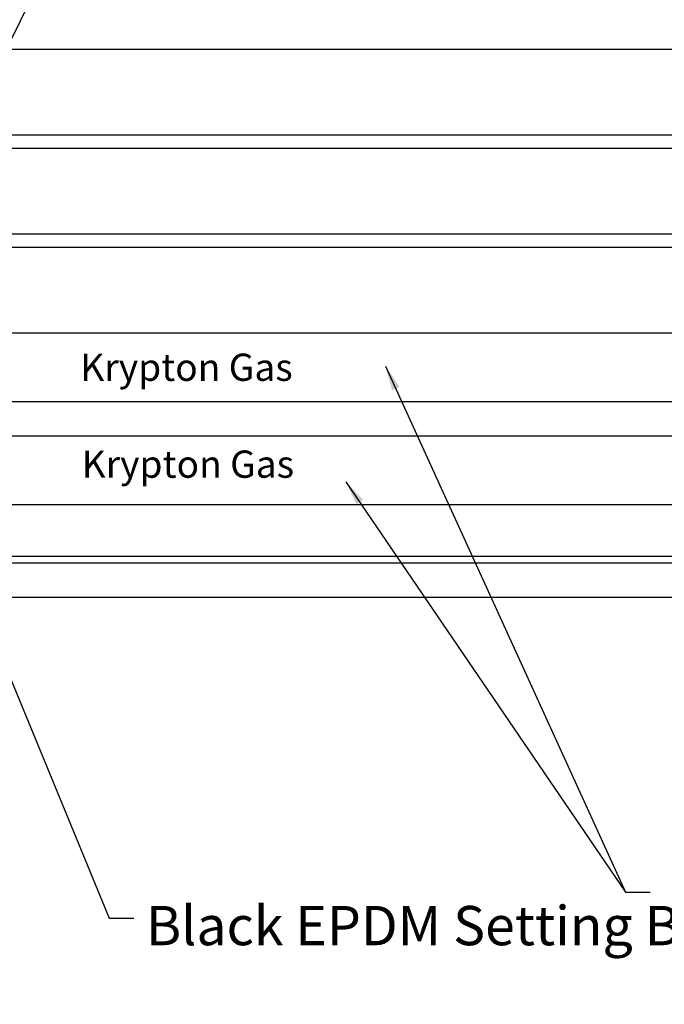
# Model space of a CAD drawing. Units: inches. Extents: x 801 to 904, y 129 to 143.
# Drawn here: x 897 to 900, y 135 to 140 of the extents above; entities that cross this region are included whole.
import ezdxf

# ---------------------------------------------------------------- set-up
doc = ezdxf.new("R2010")
doc.units = ezdxf.units.IN
doc.header["$LTSCALE"] = 24
doc.header["$MEASUREMENT"] = 0
doc.styles.add('ROMANS', font='romans.shx')
doc.dimstyles.new('ConDet', dxfattribs={"dimscale": 0.625, "dimtxt": 0.18, "dimasz": 0.18, "dimexe": 0.125, "dimexo": 0.125, "dimgap": 0.09, "dimtad": 0, "dimtih": 1, "dimtoh": 1, "dimdec": 4, "dimzin": 0, "dimdsep": 46, "dimlunit": 5, "dimtxsty": 'ROMANS', "dimblk": 'DOTSMALL', "dimcen": 0.09, "dimclrd": 256, "dimclre": 256, "dimclrt": 256, "dimazin": 0, "dimtfac": 1, "dimtdec": 4, "dimtofl": 0, "dimtmove": 0, "dimatfit": 3, "dimfxl": 1, "dimfrac": 1, "dimtolj": 1, "dimtzin": 0, "dimarcsym": 0})

# ---------------------------------------------------------------- blocks, each defined once
blk = doc.blocks.new('_DotSmall')
at = {"color": 0, "linetype": 'ByBlock', "const_width": 0.5}
blk.add_lwpolyline([(-0.0625, 0, 1), (0.0625, 0, 1)], format="xyb", close=True, dxfattribs=at)

msp = doc.modelspace()

# ---------------------------------------------------------------- linework, layer by layer
at = {"color": 4}
for p, q in [((894.631, 139.6496), (902.5012, 139.6496)), ((894.631, 139.2559), (902.5012, 139.2559)), ((894.631, 139.1959), (902.5012, 139.1959)), ((894.631, 138.8022), (902.5012, 138.8022)), ((894.631, 138.7422), (902.5012, 138.7422)), ((894.631, 138.3485), (902.4002, 138.3485)), ((896.2798, 138.0335), (902.5012, 138.0335)), ((896.2798, 137.8761), (902.5012, 137.8761)), ((896.2798, 137.5612), (902.5012, 137.5612)), ((896.2798, 137.325), (902.5012, 137.325)), ((896.2798, 137.295), (902.5012, 137.295)), ((896.2798, 137.1375), (902.5012, 137.1375))]:
    msp.add_line(p, q, dxfattribs=at)

# ---------------------------------------------------------------- texts
at = {"color": 6, "char_height": 0.125, "width": 4.590771, "attachment_point": 1, "style": 'ROMANS'}
for insert in [(897.1456, 138.2535), (897.1519, 137.8093)]:
    msp.add_mtext('Krypton Gas', dxfattribs=dict(at, insert=insert))
at = {"insert": (897.4469, 135.7213), "char_height": 0.18, "width": 4.420195, "attachment_point": 1, "style": 'ROMANS'}
msp.add_mtext('{Black EPDM Setting Block}', dxfattribs=at)

# ---------------------------------------------------------------- leaders
for points in [[(896.1642, 138.3485), (897.2998, 140.6474), (897.4123, 140.6474)], [(898.5458, 138.1956), (899.6458, 135.7842), (899.7583, 135.7842)], [(898.3638, 137.6658), (899.6458, 135.7842), (899.7583, 135.7842)]]:
    msp.add_leader(points, dimstyle='ConDet', override={"dimtad": 0, "dimclrd": 256})
at = {"annotation_type": 0, "has_hookline": 1, "hookline_direction": 0}
for points, text_width in [([(896.6947, 137.0804), (897.2781, 135.6651), (897.3906, 135.6651)], 3.5657), ([(895.6828, 136.8525), (896.1279, 134.9824), (896.2404, 134.9824)], 2.9602)]:
    msp.add_leader(points, dimstyle='ConDet', override={"dimtad": 0, "dimclrd": 256}, dxfattribs=dict(at, text_width=text_width))

doc.saveas('drawing.dxf')
